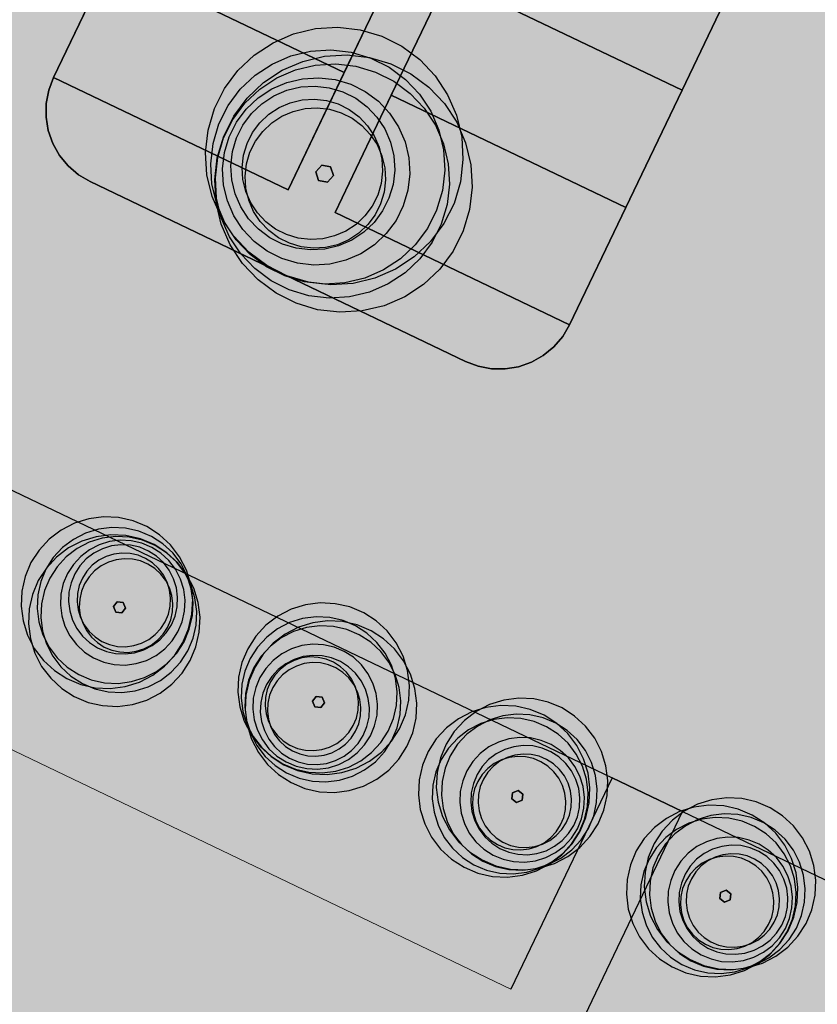
# Model space of a CAD drawing. Units: millimetres. Extents: x 1694674 to 1698329, y 4930842 to 4933174.
# Drawn here: x 1695924 to 1695939, y 4932124 to 4932143 of the extents above; entities that cross this region are included whole.
import ezdxf

# ---------------------------------------------------------------- set-up
doc = ezdxf.new("R2010")
doc.units = ezdxf.units.MM
doc.linetypes.add('CONTINUA', pattern=[0])
doc.layers.add('AMBITI retini', color=7, linetype='CONTINUA')
doc.layers.add('SISTEMAZIONI ESTERNE percorsi', color=1, linetype='CONTINUA', lineweight=15)
doc.layers.add('SISTEMAZIONI ESTERNE verde', color=3, linetype='CONTINUA', lineweight=15)

msp = doc.modelspace()

# ---------------------------------------------------------------- hatches: boundary and pattern name
at = {"layer": 'AMBITI retini', "linetype": 'CONTINUA', "lineweight": 15}
msp.add_hatch(color=254, dxfattribs=at).paths.add_polyline_path([(1695995.34, 4932237.809), (1695993.375, 4932239), (1695989.261, 4932241.592), (1695954.664, 4932257.579), (1695926.644, 4932270.527), (1695922.057, 4932272.669), (1695864.62, 4932152.789), (1695846.23, 4932160.693), (1695793.223, 4932050.058), (1695840.5, 4932029.5), (1695943.75, 4931984.5), (1695991.926, 4932084.024), (1695934.776, 4932111.406)])

# ---------------------------------------------------------------- linework, layer by layer
at = {"layer": 'SISTEMAZIONI ESTERNE percorsi', "linetype": 'CONTINUA', "lineweight": -3}
for p, q in [((1695924.207, 4932141.419), (1695946.967, 4932188.923)), ((1695951.401, 4932186.605), (1695928.716, 4932139.259)), ((1695929.618, 4932138.826), (1695952.302, 4932186.173)), ((1695956.812, 4932184.012), (1695934.127, 4932136.666)), ((1695924.207, 4932141.419), (1695924.115, 4932141.174)), ((1695924.115, 4932141.174), (1695924.207, 4932141.419)), ((1695928.716, 4932139.259), (1695924.207, 4932141.419)), ((1695924.115, 4932141.174), (1695924.067, 4932140.917)), ((1695924.067, 4932140.917), (1695924.115, 4932141.174)), ((1695924.067, 4932140.917), (1695924.064, 4932140.656)), ((1695924.064, 4932140.656), (1695924.067, 4932140.917)), ((1695924.064, 4932140.656), (1695924.107, 4932140.398)), ((1695924.107, 4932140.398), (1695924.064, 4932140.656)), ((1695924.107, 4932140.398), (1695924.194, 4932140.151)), ((1695924.194, 4932140.151), (1695924.107, 4932140.398)), ((1695924.194, 4932140.151), (1695924.322, 4932139.923)), ((1695924.322, 4932139.923), (1695924.194, 4932140.151)), ((1695924.322, 4932139.923), (1695924.488, 4932139.721)), ((1695924.488, 4932139.721), (1695924.322, 4932139.923)), ((1695924.488, 4932139.721), (1695924.687, 4932139.551)), ((1695924.687, 4932139.551), (1695924.488, 4932139.721)), ((1695924.687, 4932139.551), (1695924.912, 4932139.418)), ((1695924.912, 4932139.418), (1695924.687, 4932139.551)), ((1695924.912, 4932139.418), (1695932.126, 4932135.961)), ((1695932.126, 4932135.961), (1695924.912, 4932139.418)), ((1695934.127, 4932136.666), (1695929.618, 4932138.826)), ((1695933.994, 4932136.441), (1695934.127, 4932136.666)), ((1695934.127, 4932136.666), (1695933.994, 4932136.441)), ((1695933.824, 4932136.242), (1695933.994, 4932136.441)), ((1695933.994, 4932136.441), (1695933.824, 4932136.242)), ((1695933.622, 4932136.077), (1695933.824, 4932136.242)), ((1695933.824, 4932136.242), (1695933.622, 4932136.077)), ((1695933.394, 4932135.948), (1695933.622, 4932136.077)), ((1695933.622, 4932136.077), (1695933.394, 4932135.948)), ((1695932.126, 4932135.961), (1695932.371, 4932135.869)), ((1695932.371, 4932135.869), (1695932.126, 4932135.961)), ((1695932.371, 4932135.869), (1695932.628, 4932135.821)), ((1695932.628, 4932135.821), (1695932.371, 4932135.869)), ((1695932.889, 4932135.819), (1695933.147, 4932135.861)), ((1695933.147, 4932135.861), (1695932.889, 4932135.819)), ((1695933.147, 4932135.861), (1695933.394, 4932135.948)), ((1695933.394, 4932135.948), (1695933.147, 4932135.861)), ((1695932.628, 4932135.821), (1695932.889, 4932135.819)), ((1695932.889, 4932135.819), (1695932.628, 4932135.821)), ((1695920.966, 4932134.655), (1695934.945, 4932127.958)), ((1695934.945, 4932127.958), (1695933, 4932123.9)), ((1695934.945, 4932127.958), (1695936.298, 4932127.31)), ((1695936.298, 4932127.31), (1695934.945, 4932127.958)), ((1695934.353, 4932123.252), (1695936.298, 4932127.31)), ((1695936.298, 4932127.31), (1695946.218, 4932122.557))]:
    msp.add_line(p, q, dxfattribs=at)
at = {"layer": 'SISTEMAZIONI ESTERNE percorsi', "linetype": 'CONTINUA', "lineweight": 15}
for p, q in [((1695934.945, 4932127.958), (1695920.966, 4932134.655)), ((1695919.022, 4932130.597), (1695933, 4932123.9)), ((1695933, 4932123.9), (1695919.634, 4932130.304)), ((1695933, 4932123.9), (1695934.945, 4932127.958)), ((1695936.298, 4932127.31), (1695934.353, 4932123.252)), ((1695950.276, 4932120.612), (1695936.298, 4932127.31))]:
    msp.add_line(p, q, dxfattribs=at)
at = {"layer": 'SISTEMAZIONI ESTERNE percorsi', "linetype": 'CONTINUA', "lineweight": -3}
for points in [[(1695930.877, 4932143.768), (1695926.367, 4932145.928), (1695925.287, 4932143.674), (1695929.796, 4932141.513)], [(1695929.796, 4932141.513), (1695925.287, 4932143.674), (1695926.367, 4932145.928), (1695930.877, 4932143.768)], [(1695937.368, 4932143.43), (1695932.859, 4932145.59), (1695931.778, 4932143.336), (1695936.288, 4932141.175)], [(1695936.288, 4932141.175), (1695931.778, 4932143.336), (1695932.859, 4932145.59), (1695937.368, 4932143.43)], [(1695929.796, 4932141.513), (1695925.287, 4932143.674), (1695924.207, 4932141.419), (1695928.716, 4932139.259)], [(1695928.716, 4932139.259), (1695924.207, 4932141.419), (1695925.287, 4932143.674), (1695929.796, 4932141.513)], [(1695925.287, 4932143.674), (1695925.287, 4932143.674), (1695924.207, 4932141.419), (1695924.207, 4932141.419)], [(1695925.287, 4932143.674), (1695925.287, 4932143.674), (1695929.796, 4932141.513), (1695929.796, 4932141.513)], [(1695929.796, 4932141.513), (1695929.796, 4932141.513), (1695925.287, 4932143.674), (1695925.287, 4932143.674)], [(1695929.796, 4932141.513), (1695929.796, 4932141.513), (1695930.877, 4932143.768), (1695930.877, 4932143.768)], [(1695936.288, 4932141.175), (1695936.288, 4932141.175), (1695937.368, 4932143.43), (1695937.368, 4932143.43)], [(1695936.288, 4932141.175), (1695931.778, 4932143.336), (1695930.698, 4932141.081), (1695935.207, 4932138.921)], [(1695935.207, 4932138.921), (1695930.698, 4932141.081), (1695931.778, 4932143.336), (1695936.288, 4932141.175)], [(1695931.778, 4932143.336), (1695931.778, 4932143.336), (1695930.698, 4932141.081), (1695930.698, 4932141.081)], [(1695936.288, 4932141.175), (1695936.288, 4932141.175), (1695931.778, 4932143.336), (1695931.778, 4932143.336)], [(1695931.778, 4932143.336), (1695931.778, 4932143.336), (1695936.288, 4932141.175), (1695936.288, 4932141.175)], [(1695924.207, 4932141.419), (1695924.207, 4932141.419), (1695928.716, 4932139.259), (1695928.716, 4932139.259)], [(1695928.716, 4932139.259), (1695928.716, 4932139.259), (1695929.796, 4932141.513), (1695929.796, 4932141.513)], [(1695935.207, 4932138.921), (1695935.207, 4932138.921), (1695936.288, 4932141.175), (1695936.288, 4932141.175)], [(1695935.207, 4932138.921), (1695930.698, 4932141.081), (1695929.618, 4932138.826), (1695934.127, 4932136.666)], [(1695934.127, 4932136.666), (1695929.618, 4932138.826), (1695930.698, 4932141.081), (1695935.207, 4932138.921)], [(1695930.698, 4932141.081), (1695930.698, 4932141.081), (1695929.618, 4932138.826), (1695929.618, 4932138.826)], [(1695930.698, 4932141.081), (1695930.698, 4932141.081), (1695935.207, 4932138.921), (1695935.207, 4932138.921)], [(1695935.207, 4932138.921), (1695935.207, 4932138.921), (1695930.698, 4932141.081), (1695930.698, 4932141.081)], [(1695934.127, 4932136.666), (1695934.127, 4932136.666), (1695935.207, 4932138.921), (1695935.207, 4932138.921)], [(1695929.618, 4932138.826), (1695929.618, 4932138.826), (1695934.127, 4932136.666), (1695934.127, 4932136.666)]]:
    msp.add_lwpolyline(points, close=True, dxfattribs=at)
at = {"layer": 'SISTEMAZIONI ESTERNE verde', "linetype": 'CONTINUA', "lineweight": -3}
for points in [[(1695928.823, 4932142.259), (1695929.242, 4932142.359), (1695929.673, 4932142.385), (1695930.102, 4932142.336), (1695930.515, 4932142.212), (1695930.901, 4932142.019), (1695931.247, 4932141.762), (1695931.544, 4932141.449), (1695931.781, 4932141.089), (1695931.953, 4932140.693), (1695932.053, 4932140.273), (1695932.078, 4932139.842), (1695932.029, 4932139.414), (1695931.906, 4932139), (1695931.713, 4932138.615), (1695931.456, 4932138.268), (1695931.142, 4932137.972), (1695930.782, 4932137.734), (1695930.386, 4932137.563), (1695929.966, 4932137.463), (1695929.536, 4932137.437), (1695929.107, 4932137.487), (1695928.694, 4932137.61), (1695928.308, 4932137.803), (1695927.962, 4932138.06), (1695927.665, 4932138.373), (1695927.428, 4932138.734), (1695927.256, 4932139.129), (1695927.156, 4932139.549), (1695927.13, 4932139.98), (1695927.18, 4932140.408), (1695927.303, 4932140.822), (1695927.496, 4932141.208), (1695927.753, 4932141.554), (1695928.067, 4932141.85), (1695928.427, 4932142.088)], [(1695928.768, 4932141.834), (1695929.15, 4932141.925), (1695929.541, 4932141.948), (1695929.931, 4932141.903), (1695930.307, 4932141.791), (1695930.658, 4932141.615), (1695930.972, 4932141.382), (1695931.242, 4932141.097), (1695931.458, 4932140.769), (1695931.614, 4932140.409), (1695931.705, 4932140.028), (1695931.728, 4932139.636), (1695931.683, 4932139.247), (1695931.571, 4932138.871), (1695931.395, 4932138.52), (1695931.162, 4932138.205), (1695930.877, 4932137.936), (1695930.549, 4932137.72), (1695930.189, 4932137.564), (1695929.808, 4932137.473), (1695929.416, 4932137.45), (1695929.027, 4932137.495), (1695928.651, 4932137.607), (1695928.3, 4932137.782), (1695927.985, 4932138.016), (1695927.716, 4932138.301), (1695927.5, 4932138.628), (1695927.344, 4932138.988), (1695927.253, 4932139.37), (1695927.23, 4932139.761), (1695927.275, 4932140.151), (1695927.387, 4932140.527), (1695927.562, 4932140.878), (1695927.796, 4932141.192), (1695928.081, 4932141.462), (1695928.408, 4932141.678)], [(1695928.999, 4932141.729), (1695929.419, 4932141.829), (1695929.85, 4932141.855), (1695930.278, 4932141.805), (1695930.692, 4932141.682), (1695931.077, 4932141.489), (1695931.424, 4932141.232), (1695931.72, 4932140.919), (1695931.958, 4932140.558), (1695932.129, 4932140.163), (1695932.229, 4932139.743), (1695932.255, 4932139.312), (1695932.205, 4932138.884), (1695932.082, 4932138.47), (1695931.889, 4932138.084), (1695931.632, 4932137.738), (1695931.319, 4932137.441), (1695930.958, 4932137.204), (1695930.563, 4932137.033), (1695930.143, 4932136.932), (1695929.712, 4932136.907), (1695929.284, 4932136.956), (1695928.87, 4932137.08), (1695928.484, 4932137.273), (1695928.138, 4932137.53), (1695927.842, 4932137.843), (1695927.604, 4932138.203), (1695927.433, 4932138.599), (1695927.333, 4932139.019), (1695927.307, 4932139.45), (1695927.356, 4932139.878), (1695927.48, 4932140.292), (1695927.673, 4932140.677), (1695927.93, 4932141.024), (1695928.243, 4932141.32), (1695928.603, 4932141.558)], [(1695928.858, 4932141.565), (1695929.239, 4932141.656), (1695929.631, 4932141.68), (1695930.02, 4932141.635), (1695930.396, 4932141.523), (1695930.747, 4932141.347), (1695931.062, 4932141.113), (1695931.331, 4932140.828), (1695931.547, 4932140.501), (1695931.703, 4932140.141), (1695931.794, 4932139.76), (1695931.817, 4932139.368), (1695931.772, 4932138.979), (1695931.66, 4932138.603), (1695931.485, 4932138.252), (1695931.251, 4932137.937), (1695930.966, 4932137.667), (1695930.639, 4932137.452), (1695930.279, 4932137.296), (1695929.897, 4932137.205), (1695929.506, 4932137.181), (1695929.116, 4932137.226), (1695928.74, 4932137.338), (1695928.39, 4932137.514), (1695928.075, 4932137.748), (1695927.805, 4932138.033), (1695927.589, 4932138.36), (1695927.433, 4932138.72), (1695927.342, 4932139.101), (1695927.319, 4932139.493), (1695927.364, 4932139.883), (1695927.476, 4932140.258), (1695927.652, 4932140.609), (1695927.885, 4932140.924), (1695928.17, 4932141.194), (1695928.498, 4932141.41)], [(1695928.689, 4932141.323), (1695928.995, 4932141.395), (1695929.308, 4932141.414), (1695929.619, 4932141.378), (1695929.92, 4932141.288), (1695930.201, 4932141.148), (1695930.453, 4932140.961), (1695930.668, 4932140.733), (1695930.841, 4932140.471), (1695930.966, 4932140.183), (1695931.038, 4932139.878), (1695931.057, 4932139.565), (1695931.021, 4932139.253), (1695930.931, 4932138.952), (1695930.791, 4932138.672), (1695930.604, 4932138.42), (1695930.376, 4932138.204), (1695930.114, 4932138.031), (1695929.826, 4932137.907), (1695929.521, 4932137.834), (1695929.208, 4932137.815), (1695928.896, 4932137.851), (1695928.595, 4932137.941), (1695928.315, 4932138.081), (1695928.063, 4932138.268), (1695927.847, 4932138.496), (1695927.675, 4932138.758), (1695927.55, 4932139.046), (1695927.477, 4932139.351), (1695927.458, 4932139.665), (1695927.494, 4932139.976), (1695927.584, 4932140.277), (1695927.725, 4932140.558), (1695927.912, 4932140.809), (1695928.139, 4932141.025), (1695928.401, 4932141.198)], [(1695928.693, 4932141.175), (1695928.96, 4932141.238), (1695929.234, 4932141.255), (1695929.507, 4932141.223), (1695929.77, 4932141.145), (1695930.016, 4932141.022), (1695930.236, 4932140.858), (1695930.425, 4932140.659), (1695930.576, 4932140.43), (1695930.685, 4932140.178), (1695930.749, 4932139.911), (1695930.765, 4932139.637), (1695930.733, 4932139.364), (1695930.655, 4932139.101), (1695930.532, 4932138.855), (1695930.368, 4932138.635), (1695930.169, 4932138.446), (1695929.94, 4932138.295), (1695929.688, 4932138.186), (1695929.421, 4932138.122), (1695929.147, 4932138.106), (1695928.874, 4932138.138), (1695928.611, 4932138.216), (1695928.365, 4932138.339), (1695928.145, 4932138.502), (1695927.956, 4932138.702), (1695927.805, 4932138.931), (1695927.696, 4932139.183), (1695927.632, 4932139.45), (1695927.616, 4932139.724), (1695927.648, 4932139.997), (1695927.726, 4932140.26), (1695927.849, 4932140.505), (1695928.013, 4932140.726), (1695928.212, 4932140.915), (1695928.441, 4932141.066)], [(1695928.758, 4932140.935), (1695928.986, 4932140.99), (1695929.221, 4932141.004), (1695929.455, 4932140.977), (1695929.681, 4932140.91), (1695929.891, 4932140.804), (1695930.08, 4932140.664), (1695930.242, 4932140.493), (1695930.371, 4932140.297), (1695930.465, 4932140.081), (1695930.519, 4932139.852), (1695930.533, 4932139.617), (1695930.506, 4932139.383), (1695930.439, 4932139.158), (1695930.334, 4932138.947), (1695930.194, 4932138.758), (1695930.023, 4932138.596), (1695929.826, 4932138.467), (1695929.61, 4932138.373), (1695929.381, 4932138.319), (1695929.146, 4932138.305), (1695928.913, 4932138.332), (1695928.687, 4932138.399), (1695928.477, 4932138.504), (1695928.288, 4932138.645), (1695928.126, 4932138.816), (1695927.997, 4932139.012), (1695927.903, 4932139.228), (1695927.848, 4932139.457), (1695927.834, 4932139.692), (1695927.861, 4932139.925), (1695927.929, 4932140.151), (1695928.034, 4932140.361), (1695928.174, 4932140.55), (1695928.345, 4932140.712), (1695928.542, 4932140.842)], [(1695928.813, 4932140.768), (1695929.042, 4932140.823), (1695929.277, 4932140.837), (1695929.511, 4932140.81), (1695929.736, 4932140.743), (1695929.947, 4932140.637), (1695930.136, 4932140.497), (1695930.297, 4932140.326), (1695930.427, 4932140.13), (1695930.52, 4932139.914), (1695930.575, 4932139.685), (1695930.589, 4932139.45), (1695930.562, 4932139.216), (1695930.495, 4932138.991), (1695930.389, 4932138.78), (1695930.249, 4932138.591), (1695930.078, 4932138.43), (1695929.882, 4932138.3), (1695929.666, 4932138.206), (1695929.437, 4932138.152), (1695929.202, 4932138.138), (1695928.968, 4932138.165), (1695928.743, 4932138.232), (1695928.532, 4932138.337), (1695928.343, 4932138.478), (1695928.182, 4932138.649), (1695928.052, 4932138.845), (1695927.959, 4932139.061), (1695927.904, 4932139.29), (1695927.89, 4932139.525), (1695927.917, 4932139.759), (1695927.984, 4932139.984), (1695928.09, 4932140.195), (1695928.23, 4932140.383), (1695928.401, 4932140.545), (1695928.597, 4932140.675)], [(1695929.364, 4932139.736), (1695929.249, 4932139.606), (1695929.303, 4932139.442), (1695929.473, 4932139.407), (1695929.588, 4932139.536), (1695929.533, 4932139.701)], [(1695929.533, 4932139.701), (1695929.588, 4932139.536), (1695929.473, 4932139.407), (1695929.303, 4932139.442), (1695929.249, 4932139.606), (1695929.364, 4932139.736)], [(1695929.364, 4932139.736), (1695929.364, 4932139.736), (1695929.249, 4932139.606), (1695929.249, 4932139.606)], [(1695929.533, 4932139.701), (1695929.533, 4932139.701), (1695929.364, 4932139.736), (1695929.364, 4932139.736)], [(1695929.588, 4932139.536), (1695929.588, 4932139.536), (1695929.533, 4932139.701), (1695929.533, 4932139.701)], [(1695929.249, 4932139.606), (1695929.249, 4932139.606), (1695929.303, 4932139.442), (1695929.303, 4932139.442)], [(1695929.303, 4932139.442), (1695929.303, 4932139.442), (1695929.473, 4932139.407), (1695929.473, 4932139.407)], [(1695929.473, 4932139.407), (1695929.473, 4932139.407), (1695929.588, 4932139.536), (1695929.588, 4932139.536)], [(1695924.61, 4932132.854), (1695924.354, 4932132.722), (1695924.125, 4932132.548), (1695923.93, 4932132.337), (1695923.774, 4932132.095), (1695923.663, 4932131.83), (1695923.599, 4932131.549), (1695923.585, 4932131.262), (1695923.622, 4932130.977), (1695923.707, 4932130.702), (1695923.838, 4932130.446), (1695924.013, 4932130.217), (1695924.224, 4932130.022), (1695924.466, 4932129.866), (1695924.731, 4932129.755), (1695925.011, 4932129.692), (1695925.299, 4932129.678), (1695925.584, 4932129.714), (1695925.859, 4932129.799), (1695926.114, 4932129.931), (1695926.343, 4932130.105), (1695926.539, 4932130.316), (1695926.694, 4932130.558), (1695926.805, 4932130.823), (1695926.869, 4932131.104), (1695926.883, 4932131.391), (1695926.847, 4932131.676), (1695926.761, 4932131.951), (1695926.63, 4932132.207), (1695926.456, 4932132.436), (1695926.245, 4932132.631), (1695926.003, 4932132.787), (1695925.737, 4932132.898), (1695925.457, 4932132.961), (1695925.17, 4932132.975), (1695924.884, 4932132.939)], [(1695924.751, 4932132.509), (1695924.495, 4932132.377), (1695924.266, 4932132.203), (1695924.071, 4932131.992), (1695923.915, 4932131.75), (1695923.804, 4932131.485), (1695923.74, 4932131.205), (1695923.726, 4932130.917), (1695923.763, 4932130.632), (1695923.848, 4932130.357), (1695923.979, 4932130.102), (1695924.153, 4932129.873), (1695924.365, 4932129.677), (1695924.607, 4932129.522), (1695924.872, 4932129.41), (1695925.152, 4932129.347), (1695925.44, 4932129.333), (1695925.725, 4932129.369), (1695926, 4932129.454), (1695926.255, 4932129.586), (1695926.484, 4932129.76), (1695926.68, 4932129.971), (1695926.835, 4932130.213), (1695926.946, 4932130.478), (1695927.01, 4932130.759), (1695927.024, 4932131.046), (1695926.988, 4932131.331), (1695926.902, 4932131.606), (1695926.771, 4932131.862), (1695926.597, 4932132.091), (1695926.386, 4932132.286), (1695926.144, 4932132.442), (1695925.878, 4932132.553), (1695925.598, 4932132.617), (1695925.311, 4932132.63), (1695925.025, 4932132.594)], [(1695924.822, 4932132.662), (1695924.59, 4932132.542), (1695924.381, 4932132.384), (1695924.204, 4932132.192), (1695924.062, 4932131.972), (1695923.961, 4932131.731), (1695923.904, 4932131.476), (1695923.891, 4932131.215), (1695923.924, 4932130.956), (1695924.001, 4932130.706), (1695924.121, 4932130.474), (1695924.279, 4932130.265), (1695924.471, 4932130.088), (1695924.691, 4932129.946), (1695924.932, 4932129.845), (1695925.187, 4932129.787), (1695925.448, 4932129.775), (1695925.708, 4932129.808), (1695925.957, 4932129.885), (1695926.19, 4932130.005), (1695926.398, 4932130.163), (1695926.576, 4932130.355), (1695926.717, 4932130.575), (1695926.818, 4932130.816), (1695926.876, 4932131.071), (1695926.889, 4932131.332), (1695926.856, 4932131.592), (1695926.778, 4932131.841), (1695926.659, 4932132.074), (1695926.5, 4932132.282), (1695926.308, 4932132.46), (1695926.088, 4932132.601), (1695925.847, 4932132.702), (1695925.592, 4932132.76), (1695925.331, 4932132.773), (1695925.072, 4932132.74)], [(1695924.893, 4932132.488), (1695924.661, 4932132.368), (1695924.453, 4932132.21), (1695924.275, 4932132.018), (1695924.134, 4932131.798), (1695924.033, 4932131.557), (1695923.975, 4932131.302), (1695923.962, 4932131.041), (1695923.995, 4932130.781), (1695924.073, 4932130.532), (1695924.192, 4932130.299), (1695924.351, 4932130.091), (1695924.543, 4932129.913), (1695924.762, 4932129.772), (1695925.004, 4932129.671), (1695925.259, 4932129.613), (1695925.52, 4932129.6), (1695925.779, 4932129.633), (1695926.029, 4932129.711), (1695926.261, 4932129.83), (1695926.469, 4932129.989), (1695926.647, 4932130.181), (1695926.788, 4932130.4), (1695926.89, 4932130.642), (1695926.947, 4932130.897), (1695926.96, 4932131.158), (1695926.927, 4932131.417), (1695926.85, 4932131.667), (1695926.73, 4932131.899), (1695926.572, 4932132.108), (1695926.38, 4932132.285), (1695926.16, 4932132.427), (1695925.919, 4932132.528), (1695925.664, 4932132.585), (1695925.403, 4932132.598), (1695925.143, 4932132.565)], [(1695925.084, 4932132.438), (1695924.898, 4932132.342), (1695924.732, 4932132.216), (1695924.59, 4932132.062), (1695924.476, 4932131.886), (1695924.395, 4932131.693), (1695924.349, 4932131.489), (1695924.339, 4932131.28), (1695924.365, 4932131.073), (1695924.427, 4932130.873), (1695924.523, 4932130.687), (1695924.65, 4932130.52), (1695924.803, 4932130.378), (1695924.979, 4932130.265), (1695925.172, 4932130.184), (1695925.376, 4932130.138), (1695925.585, 4932130.128), (1695925.793, 4932130.154), (1695925.992, 4932130.216), (1695926.178, 4932130.312), (1695926.345, 4932130.439), (1695926.487, 4932130.592), (1695926.6, 4932130.768), (1695926.681, 4932130.961), (1695926.727, 4932131.165), (1695926.737, 4932131.374), (1695926.711, 4932131.581), (1695926.649, 4932131.781), (1695926.553, 4932131.967), (1695926.427, 4932132.134), (1695926.273, 4932132.276), (1695926.097, 4932132.389), (1695925.904, 4932132.47), (1695925.7, 4932132.516), (1695925.491, 4932132.526), (1695925.284, 4932132.5)], [(1695925.146, 4932132.362), (1695924.984, 4932132.278), (1695924.838, 4932132.167), (1695924.714, 4932132.033), (1695924.615, 4932131.879), (1695924.544, 4932131.71), (1695924.503, 4932131.531), (1695924.494, 4932131.349), (1695924.518, 4932131.167), (1695924.572, 4932130.992), (1695924.656, 4932130.83), (1695924.766, 4932130.684), (1695924.901, 4932130.56), (1695925.055, 4932130.46), (1695925.223, 4932130.39), (1695925.402, 4932130.349), (1695925.585, 4932130.34), (1695925.766, 4932130.363), (1695925.941, 4932130.418), (1695926.104, 4932130.501), (1695926.249, 4932130.612), (1695926.374, 4932130.747), (1695926.473, 4932130.901), (1695926.544, 4932131.069), (1695926.584, 4932131.248), (1695926.593, 4932131.431), (1695926.57, 4932131.612), (1695926.516, 4932131.787), (1695926.432, 4932131.95), (1695926.321, 4932132.095), (1695926.187, 4932132.22), (1695926.033, 4932132.319), (1695925.864, 4932132.39), (1695925.685, 4932132.43), (1695925.503, 4932132.439), (1695925.321, 4932132.416)], [(1695925.218, 4932132.212), (1695925.078, 4932132.14), (1695924.953, 4932132.046), (1695924.847, 4932131.93), (1695924.762, 4932131.798), (1695924.701, 4932131.654), (1695924.667, 4932131.501), (1695924.659, 4932131.344), (1695924.679, 4932131.188), (1695924.725, 4932131.039), (1695924.797, 4932130.899), (1695924.892, 4932130.774), (1695925.007, 4932130.668), (1695925.139, 4932130.583), (1695925.284, 4932130.522), (1695925.437, 4932130.487), (1695925.593, 4932130.48), (1695925.749, 4932130.5), (1695925.899, 4932130.546), (1695926.038, 4932130.618), (1695926.163, 4932130.713), (1695926.27, 4932130.828), (1695926.355, 4932130.96), (1695926.415, 4932131.105), (1695926.45, 4932131.258), (1695926.458, 4932131.414), (1695926.438, 4932131.57), (1695926.391, 4932131.72), (1695926.32, 4932131.859), (1695926.225, 4932131.984), (1695926.109, 4932132.091), (1695925.978, 4932132.176), (1695925.833, 4932132.236), (1695925.68, 4932132.271), (1695925.523, 4932132.279), (1695925.368, 4932132.259)], [(1695925.262, 4932132.104), (1695925.123, 4932132.032), (1695924.998, 4932131.937), (1695924.891, 4932131.822), (1695924.806, 4932131.69), (1695924.746, 4932131.545), (1695924.711, 4932131.392), (1695924.703, 4932131.236), (1695924.723, 4932131.08), (1695924.77, 4932130.93), (1695924.841, 4932130.791), (1695924.936, 4932130.666), (1695925.052, 4932130.559), (1695925.183, 4932130.474), (1695925.328, 4932130.414), (1695925.481, 4932130.379), (1695925.638, 4932130.371), (1695925.793, 4932130.391), (1695925.943, 4932130.438), (1695926.083, 4932130.509), (1695926.208, 4932130.604), (1695926.314, 4932130.72), (1695926.399, 4932130.851), (1695926.46, 4932130.996), (1695926.494, 4932131.149), (1695926.502, 4932131.306), (1695926.482, 4932131.461), (1695926.436, 4932131.611), (1695926.364, 4932131.751), (1695926.269, 4932131.876), (1695926.154, 4932131.982), (1695926.022, 4932132.067), (1695925.877, 4932132.128), (1695925.724, 4932132.162), (1695925.568, 4932132.17), (1695925.412, 4932132.15)], [(1695925.432, 4932131.342), (1695925.361, 4932131.251), (1695925.405, 4932131.144), (1695925.519, 4932131.129), (1695925.59, 4932131.22), (1695925.547, 4932131.327)], [(1695925.361, 4932131.251), (1695925.432, 4932131.342), (1695925.547, 4932131.327), (1695925.59, 4932131.22), (1695925.519, 4932131.129), (1695925.405, 4932131.144)], [(1695925.361, 4932131.251), (1695925.432, 4932131.342), (1695925.432, 4932131.342), (1695925.361, 4932131.251)], [(1695925.432, 4932131.342), (1695925.547, 4932131.327), (1695925.547, 4932131.327), (1695925.432, 4932131.342)], [(1695925.547, 4932131.327), (1695925.59, 4932131.22), (1695925.59, 4932131.22), (1695925.547, 4932131.327)], [(1695930.025, 4932128.145), (1695930.28, 4932128.277), (1695930.509, 4932128.451), (1695930.705, 4932128.662), (1695930.86, 4932128.904), (1695930.972, 4932129.169), (1695931.035, 4932129.45), (1695931.049, 4932129.737), (1695931.013, 4932130.022), (1695930.927, 4932130.297), (1695930.796, 4932130.553), (1695930.622, 4932130.782), (1695930.411, 4932130.977), (1695930.169, 4932131.132), (1695929.904, 4932131.244), (1695929.623, 4932131.307), (1695929.336, 4932131.321), (1695929.05, 4932131.285), (1695928.776, 4932131.2), (1695928.52, 4932131.068), (1695928.291, 4932130.894), (1695928.096, 4932130.683), (1695927.94, 4932130.441), (1695927.829, 4932130.176), (1695927.765, 4932129.895), (1695927.751, 4932129.608), (1695927.788, 4932129.323), (1695927.873, 4932129.048), (1695928.005, 4932128.792), (1695928.179, 4932128.563), (1695928.39, 4932128.368), (1695928.632, 4932128.212), (1695928.897, 4932128.101), (1695929.177, 4932128.038), (1695929.465, 4932128.024), (1695929.75, 4932128.06)], [(1695925.405, 4932131.144), (1695925.361, 4932131.251), (1695925.361, 4932131.251), (1695925.405, 4932131.144)], [(1695925.519, 4932131.129), (1695925.405, 4932131.144), (1695925.405, 4932131.144), (1695925.519, 4932131.129)], [(1695925.59, 4932131.22), (1695925.519, 4932131.129), (1695925.519, 4932131.129), (1695925.59, 4932131.22)], [(1695929.882, 4932128.166), (1695930.114, 4932128.286), (1695930.322, 4932128.444), (1695930.5, 4932128.636), (1695930.641, 4932128.856), (1695930.743, 4932129.097), (1695930.8, 4932129.352), (1695930.813, 4932129.613), (1695930.78, 4932129.873), (1695930.703, 4932130.123), (1695930.583, 4932130.355), (1695930.425, 4932130.563), (1695930.233, 4932130.741), (1695930.013, 4932130.882), (1695929.772, 4932130.983), (1695929.517, 4932131.041), (1695929.256, 4932131.054), (1695928.996, 4932131.021), (1695928.746, 4932130.943), (1695928.514, 4932130.824), (1695928.306, 4932130.665), (1695928.128, 4932130.473), (1695927.987, 4932130.254), (1695927.886, 4932130.012), (1695927.828, 4932129.757), (1695927.815, 4932129.496), (1695927.848, 4932129.237), (1695927.926, 4932128.987), (1695928.045, 4932128.755), (1695928.204, 4932128.547), (1695928.396, 4932128.369), (1695928.615, 4932128.228), (1695928.857, 4932128.126), (1695929.112, 4932128.069), (1695929.373, 4932128.056), (1695929.632, 4932128.089)], [(1695930.166, 4932127.8), (1695930.421, 4932127.932), (1695930.65, 4932128.106), (1695930.846, 4932128.317), (1695931.001, 4932128.559), (1695931.112, 4932128.824), (1695931.176, 4932129.105), (1695931.19, 4932129.392), (1695931.154, 4932129.677), (1695931.068, 4932129.952), (1695930.937, 4932130.208), (1695930.763, 4932130.437), (1695930.552, 4932130.632), (1695930.31, 4932130.788), (1695930.045, 4932130.899), (1695929.764, 4932130.962), (1695929.477, 4932130.976), (1695929.191, 4932130.94), (1695928.917, 4932130.855), (1695928.661, 4932130.723), (1695928.432, 4932130.549), (1695928.237, 4932130.338), (1695928.081, 4932130.096), (1695927.97, 4932129.831), (1695927.906, 4932129.55), (1695927.892, 4932129.263), (1695927.929, 4932128.978), (1695928.014, 4932128.703), (1695928.146, 4932128.447), (1695928.32, 4932128.218), (1695928.531, 4932128.023), (1695928.773, 4932127.868), (1695929.038, 4932127.756), (1695929.318, 4932127.693), (1695929.606, 4932127.679), (1695929.891, 4932127.715)], [(1695929.953, 4932127.992), (1695930.186, 4932128.112), (1695930.394, 4932128.27), (1695930.571, 4932128.462), (1695930.713, 4932128.682), (1695930.814, 4932128.923), (1695930.872, 4932129.178), (1695930.884, 4932129.439), (1695930.851, 4932129.698), (1695930.774, 4932129.948), (1695930.654, 4932130.181), (1695930.496, 4932130.389), (1695930.304, 4932130.566), (1695930.084, 4932130.708), (1695929.843, 4932130.809), (1695929.588, 4932130.867), (1695929.327, 4932130.879), (1695929.068, 4932130.846), (1695928.818, 4932130.769), (1695928.585, 4932130.649), (1695928.377, 4932130.491), (1695928.2, 4932130.299), (1695928.058, 4932130.079), (1695927.957, 4932129.838), (1695927.899, 4932129.583), (1695927.887, 4932129.322), (1695927.92, 4932129.062), (1695927.997, 4932128.813), (1695928.117, 4932128.58), (1695928.275, 4932128.372), (1695928.467, 4932128.195), (1695928.687, 4932128.053), (1695928.928, 4932127.952), (1695929.183, 4932127.894), (1695929.444, 4932127.882), (1695929.703, 4932127.914)], [(1695929.691, 4932128.216), (1695929.877, 4932128.312), (1695930.044, 4932128.439), (1695930.186, 4932128.592), (1695930.299, 4932128.768), (1695930.38, 4932128.961), (1695930.426, 4932129.165), (1695930.436, 4932129.374), (1695930.41, 4932129.581), (1695930.348, 4932129.781), (1695930.252, 4932129.967), (1695930.126, 4932130.134), (1695929.972, 4932130.276), (1695929.796, 4932130.389), (1695929.603, 4932130.47), (1695929.399, 4932130.516), (1695929.19, 4932130.526), (1695928.983, 4932130.5), (1695928.783, 4932130.438), (1695928.597, 4932130.342), (1695928.43, 4932130.215), (1695928.288, 4932130.062), (1695928.175, 4932129.886), (1695928.094, 4932129.693), (1695928.048, 4932129.489), (1695928.038, 4932129.28), (1695928.064, 4932129.073), (1695928.126, 4932128.873), (1695928.222, 4932128.687), (1695928.349, 4932128.52), (1695928.502, 4932128.378), (1695928.678, 4932128.265), (1695928.871, 4932128.184), (1695929.075, 4932128.138), (1695929.284, 4932128.128), (1695929.491, 4932128.154)], [(1695929.629, 4932128.293), (1695929.792, 4932128.376), (1695929.937, 4932128.487), (1695930.062, 4932128.621), (1695930.161, 4932128.775), (1695930.232, 4932128.944), (1695930.272, 4932129.123), (1695930.281, 4932129.305), (1695930.258, 4932129.487), (1695930.204, 4932129.662), (1695930.12, 4932129.825), (1695930.009, 4932129.97), (1695929.875, 4932130.095), (1695929.721, 4932130.194), (1695929.552, 4932130.264), (1695929.373, 4932130.305), (1695929.191, 4932130.314), (1695929.009, 4932130.291), (1695928.834, 4932130.236), (1695928.672, 4932130.153), (1695928.526, 4932130.042), (1695928.402, 4932129.907), (1695928.302, 4932129.754), (1695928.232, 4932129.585), (1695928.191, 4932129.406), (1695928.182, 4932129.223), (1695928.205, 4932129.042), (1695928.26, 4932128.867), (1695928.343, 4932128.704), (1695928.454, 4932128.559), (1695928.589, 4932128.434), (1695928.742, 4932128.335), (1695928.911, 4932128.265), (1695929.09, 4932128.224), (1695929.273, 4932128.215), (1695929.454, 4932128.238)], [(1695929.513, 4932128.55), (1695929.653, 4932128.622), (1695929.778, 4932128.717), (1695929.884, 4932128.832), (1695929.969, 4932128.964), (1695930.03, 4932129.109), (1695930.064, 4932129.262), (1695930.072, 4932129.419), (1695930.052, 4932129.574), (1695930.006, 4932129.724), (1695929.934, 4932129.863), (1695929.839, 4932129.988), (1695929.724, 4932130.095), (1695929.592, 4932130.18), (1695929.447, 4932130.24), (1695929.294, 4932130.275), (1695929.137, 4932130.283), (1695928.982, 4932130.263), (1695928.832, 4932130.216), (1695928.692, 4932130.145), (1695928.568, 4932130.05), (1695928.461, 4932129.935), (1695928.376, 4932129.803), (1695928.315, 4932129.658), (1695928.281, 4932129.505), (1695928.273, 4932129.348), (1695928.293, 4932129.193), (1695928.339, 4932129.043), (1695928.411, 4932128.903), (1695928.506, 4932128.778), (1695928.621, 4932128.672), (1695928.753, 4932128.587), (1695928.898, 4932128.526), (1695929.051, 4932128.492), (1695929.208, 4932128.484), (1695929.363, 4932128.504)], [(1695929.558, 4932128.442), (1695929.697, 4932128.514), (1695929.822, 4932128.609), (1695929.928, 4932128.724), (1695930.013, 4932128.856), (1695930.074, 4932129), (1695930.109, 4932129.153), (1695930.116, 4932129.31), (1695930.096, 4932129.466), (1695930.05, 4932129.615), (1695929.978, 4932129.755), (1695929.883, 4932129.88), (1695929.768, 4932129.986), (1695929.636, 4932130.071), (1695929.491, 4932130.132), (1695929.338, 4932130.167), (1695929.182, 4932130.174), (1695929.026, 4932130.154), (1695928.876, 4932130.108), (1695928.737, 4932130.036), (1695928.612, 4932129.941), (1695928.505, 4932129.826), (1695928.421, 4932129.694), (1695928.36, 4932129.549), (1695928.325, 4932129.396), (1695928.318, 4932129.24), (1695928.337, 4932129.084), (1695928.384, 4932128.934), (1695928.456, 4932128.795), (1695928.551, 4932128.67), (1695928.666, 4932128.563), (1695928.798, 4932128.478), (1695928.942, 4932128.418), (1695929.095, 4932128.383), (1695929.252, 4932128.376), (1695929.408, 4932128.395)], [(1695929.343, 4932129.312), (1695929.414, 4932129.403), (1695929.37, 4932129.51), (1695929.256, 4932129.526), (1695929.185, 4932129.434), (1695929.229, 4932129.327)], [(1695929.414, 4932129.403), (1695929.343, 4932129.312), (1695929.229, 4932129.327), (1695929.185, 4932129.434), (1695929.256, 4932129.526), (1695929.37, 4932129.51)], [(1695929.185, 4932129.434), (1695929.256, 4932129.526), (1695929.256, 4932129.526), (1695929.185, 4932129.434)], [(1695929.229, 4932129.327), (1695929.185, 4932129.434), (1695929.185, 4932129.434), (1695929.229, 4932129.327)], [(1695929.256, 4932129.526), (1695929.37, 4932129.51), (1695929.37, 4932129.51), (1695929.256, 4932129.526)], [(1695929.37, 4932129.51), (1695929.414, 4932129.403), (1695929.414, 4932129.403), (1695929.37, 4932129.51)], [(1695934.741, 4932128.466), (1695934.61, 4932128.722), (1695934.436, 4932128.951), (1695934.224, 4932129.146), (1695933.983, 4932129.302), (1695933.717, 4932129.413), (1695933.437, 4932129.477), (1695933.15, 4932129.49), (1695932.864, 4932129.454), (1695932.59, 4932129.369), (1695932.334, 4932129.237), (1695932.105, 4932129.063), (1695931.91, 4932128.852), (1695931.754, 4932128.61), (1695931.643, 4932128.345), (1695931.579, 4932128.065), (1695931.565, 4932127.777), (1695931.601, 4932127.492), (1695931.687, 4932127.217), (1695931.818, 4932126.962), (1695931.992, 4932126.733), (1695932.203, 4932126.537), (1695932.445, 4932126.382), (1695932.711, 4932126.27), (1695932.991, 4932126.207), (1695933.278, 4932126.193), (1695933.564, 4932126.229), (1695933.838, 4932126.314), (1695934.094, 4932126.446), (1695934.323, 4932126.62), (1695934.518, 4932126.831), (1695934.674, 4932127.073), (1695934.785, 4932127.338), (1695934.849, 4932127.619), (1695934.863, 4932127.906), (1695934.826, 4932128.191)], [(1695929.343, 4932129.312), (1695929.229, 4932129.327), (1695929.229, 4932129.327), (1695929.343, 4932129.312)], [(1695929.414, 4932129.403), (1695929.343, 4932129.312), (1695929.343, 4932129.312), (1695929.414, 4932129.403)], [(1695934.396, 4932128.325), (1695934.265, 4932128.581), (1695934.091, 4932128.81), (1695933.88, 4932129.005), (1695933.638, 4932129.161), (1695933.372, 4932129.272), (1695933.092, 4932129.336), (1695932.805, 4932129.349), (1695932.519, 4932129.313), (1695932.245, 4932129.228), (1695931.989, 4932129.096), (1695931.76, 4932128.922), (1695931.565, 4932128.711), (1695931.409, 4932128.469), (1695931.298, 4932128.204), (1695931.234, 4932127.924), (1695931.22, 4932127.636), (1695931.257, 4932127.351), (1695931.342, 4932127.076), (1695931.473, 4932126.821), (1695931.647, 4932126.592), (1695931.859, 4932126.396), (1695932.101, 4932126.241), (1695932.366, 4932126.129), (1695932.646, 4932126.066), (1695932.934, 4932126.052), (1695933.219, 4932126.088), (1695933.494, 4932126.173), (1695933.749, 4932126.305), (1695933.978, 4932126.479), (1695934.174, 4932126.69), (1695934.329, 4932126.932), (1695934.44, 4932127.197), (1695934.504, 4932127.478), (1695934.518, 4932127.765), (1695934.482, 4932128.05)], [(1695934.375, 4932128.182), (1695934.255, 4932128.415), (1695934.097, 4932128.623), (1695933.905, 4932128.801), (1695933.685, 4932128.942), (1695933.444, 4932129.043), (1695933.189, 4932129.101), (1695932.928, 4932129.114), (1695932.669, 4932129.081), (1695932.419, 4932129.003), (1695932.186, 4932128.884), (1695931.978, 4932128.725), (1695931.801, 4932128.533), (1695931.659, 4932128.313), (1695931.558, 4932128.072), (1695931.5, 4932127.817), (1695931.488, 4932127.556), (1695931.521, 4932127.297), (1695931.598, 4932127.047), (1695931.718, 4932126.815), (1695931.876, 4932126.606), (1695932.068, 4932126.429), (1695932.288, 4932126.287), (1695932.529, 4932126.186), (1695932.784, 4932126.128), (1695933.045, 4932126.116), (1695933.305, 4932126.149), (1695933.554, 4932126.226), (1695933.787, 4932126.346), (1695933.995, 4932126.504), (1695934.172, 4932126.696), (1695934.314, 4932126.916), (1695934.415, 4932127.157), (1695934.473, 4932127.412), (1695934.485, 4932127.673), (1695934.453, 4932127.933)], [(1695934.55, 4932128.254), (1695934.43, 4932128.486), (1695934.272, 4932128.694), (1695934.08, 4932128.872), (1695933.86, 4932129.013), (1695933.619, 4932129.115), (1695933.364, 4932129.172), (1695933.103, 4932129.185), (1695932.843, 4932129.152), (1695932.593, 4932129.075), (1695932.361, 4932128.955), (1695932.153, 4932128.797), (1695931.975, 4932128.605), (1695931.834, 4932128.385), (1695931.733, 4932128.144), (1695931.675, 4932127.889), (1695931.662, 4932127.628), (1695931.695, 4932127.368), (1695931.773, 4932127.118), (1695931.892, 4932126.886), (1695932.051, 4932126.678), (1695932.243, 4932126.5), (1695932.462, 4932126.359), (1695932.704, 4932126.258), (1695932.959, 4932126.2), (1695933.22, 4932126.187), (1695933.479, 4932126.22), (1695933.729, 4932126.298), (1695933.961, 4932126.417), (1695934.169, 4932126.576), (1695934.347, 4932126.767), (1695934.488, 4932126.987), (1695934.59, 4932127.228), (1695934.647, 4932127.483), (1695934.66, 4932127.745), (1695934.627, 4932128.004)], [(1695934.325, 4932127.992), (1695934.23, 4932128.178), (1695934.103, 4932128.344), (1695933.949, 4932128.486), (1695933.774, 4932128.6), (1695933.581, 4932128.68), (1695933.377, 4932128.727), (1695933.168, 4932128.737), (1695932.96, 4932128.71), (1695932.76, 4932128.648), (1695932.574, 4932128.553), (1695932.408, 4932128.426), (1695932.266, 4932128.273), (1695932.153, 4932128.097), (1695932.072, 4932127.904), (1695932.026, 4932127.7), (1695932.015, 4932127.491), (1695932.042, 4932127.283), (1695932.104, 4932127.084), (1695932.2, 4932126.898), (1695932.326, 4932126.731), (1695932.48, 4932126.589), (1695932.656, 4932126.476), (1695932.848, 4932126.395), (1695933.052, 4932126.349), (1695933.261, 4932126.339), (1695933.469, 4932126.365), (1695933.669, 4932126.427), (1695933.855, 4932126.523), (1695934.021, 4932126.649), (1695934.163, 4932126.803), (1695934.276, 4932126.979), (1695934.357, 4932127.172), (1695934.404, 4932127.376), (1695934.414, 4932127.585), (1695934.387, 4932127.792)], [(1695934.249, 4932127.93), (1695934.165, 4932128.092), (1695934.054, 4932128.238), (1695933.92, 4932128.362), (1695933.766, 4932128.461), (1695933.597, 4932128.532), (1695933.419, 4932128.573), (1695933.236, 4932128.581), (1695933.054, 4932128.558), (1695932.88, 4932128.504), (1695932.717, 4932128.42), (1695932.571, 4932128.31), (1695932.447, 4932128.175), (1695932.348, 4932128.021), (1695932.277, 4932127.853), (1695932.237, 4932127.674), (1695932.228, 4932127.491), (1695932.251, 4932127.31), (1695932.305, 4932127.135), (1695932.389, 4932126.972), (1695932.5, 4932126.826), (1695932.634, 4932126.702), (1695932.788, 4932126.603), (1695932.957, 4932126.532), (1695933.135, 4932126.492), (1695933.318, 4932126.483), (1695933.5, 4932126.506), (1695933.674, 4932126.56), (1695933.837, 4932126.644), (1695933.983, 4932126.755), (1695934.107, 4932126.889), (1695934.206, 4932127.043), (1695934.277, 4932127.212), (1695934.317, 4932127.39), (1695934.326, 4932127.573), (1695934.303, 4932127.755)], [(1695933.991, 4932127.814), (1695933.919, 4932127.953), (1695933.824, 4932128.078), (1695933.709, 4932128.185), (1695933.577, 4932128.27), (1695933.433, 4932128.33), (1695933.28, 4932128.365), (1695933.123, 4932128.372), (1695932.967, 4932128.353), (1695932.818, 4932128.306), (1695932.678, 4932128.234), (1695932.553, 4932128.139), (1695932.447, 4932128.024), (1695932.362, 4932127.892), (1695932.301, 4932127.748), (1695932.266, 4932127.595), (1695932.259, 4932127.438), (1695932.279, 4932127.282), (1695932.325, 4932127.133), (1695932.397, 4932126.993), (1695932.492, 4932126.868), (1695932.607, 4932126.762), (1695932.739, 4932126.677), (1695932.884, 4932126.616), (1695933.037, 4932126.581), (1695933.193, 4932126.574), (1695933.349, 4932126.594), (1695933.499, 4932126.64), (1695933.638, 4932126.712), (1695933.763, 4932126.807), (1695933.87, 4932126.922), (1695933.954, 4932127.054), (1695934.015, 4932127.199), (1695934.05, 4932127.352), (1695934.057, 4932127.508), (1695934.038, 4932127.664)], [(1695934.1, 4932127.858), (1695934.028, 4932127.998), (1695933.933, 4932128.122), (1695933.818, 4932128.229), (1695933.686, 4932128.314), (1695933.541, 4932128.375), (1695933.388, 4932128.409), (1695933.232, 4932128.417), (1695933.076, 4932128.397), (1695932.926, 4932128.351), (1695932.787, 4932128.279), (1695932.662, 4932128.184), (1695932.555, 4932128.069), (1695932.47, 4932127.937), (1695932.41, 4932127.792), (1695932.375, 4932127.639), (1695932.367, 4932127.482), (1695932.387, 4932127.327), (1695932.434, 4932127.177), (1695932.505, 4932127.037), (1695932.6, 4932126.913), (1695932.715, 4932126.806), (1695932.847, 4932126.721), (1695932.992, 4932126.66), (1695933.145, 4932126.626), (1695933.302, 4932126.618), (1695933.457, 4932126.638), (1695933.607, 4932126.684), (1695933.747, 4932126.756), (1695933.872, 4932126.851), (1695933.978, 4932126.966), (1695934.063, 4932127.098), (1695934.124, 4932127.243), (1695934.158, 4932127.396), (1695934.166, 4932127.553), (1695934.146, 4932127.708)], [(1695933.23, 4932127.644), (1695933.138, 4932127.714), (1695933.032, 4932127.671), (1695933.016, 4932127.556), (1695933.107, 4932127.486), (1695933.214, 4932127.529)], [(1695933.138, 4932127.714), (1695933.23, 4932127.644), (1695933.214, 4932127.529), (1695933.107, 4932127.486), (1695933.016, 4932127.556), (1695933.032, 4932127.671)], [(1695933.032, 4932127.671), (1695933.138, 4932127.714), (1695933.138, 4932127.714), (1695933.032, 4932127.671)], [(1695933.138, 4932127.714), (1695933.23, 4932127.644), (1695933.23, 4932127.644), (1695933.138, 4932127.714)], [(1695933.016, 4932127.556), (1695933.032, 4932127.671), (1695933.032, 4932127.671), (1695933.016, 4932127.556)], [(1695933.107, 4932127.486), (1695933.016, 4932127.556), (1695933.016, 4932127.556), (1695933.107, 4932127.486)], [(1695933.214, 4932127.529), (1695933.107, 4932127.486), (1695933.107, 4932127.486), (1695933.214, 4932127.529)], [(1695933.23, 4932127.644), (1695933.214, 4932127.529), (1695933.214, 4932127.529), (1695933.23, 4932127.644)], [(1695938.739, 4932126.551), (1695938.607, 4932126.806), (1695938.433, 4932127.035), (1695938.222, 4932127.231), (1695937.98, 4932127.386), (1695937.715, 4932127.498), (1695937.435, 4932127.561), (1695937.147, 4932127.575), (1695936.862, 4932127.539), (1695936.587, 4932127.454), (1695936.332, 4932127.322), (1695936.103, 4932127.148), (1695935.907, 4932126.937), (1695935.752, 4932126.695), (1695935.64, 4932126.43), (1695935.577, 4932126.149), (1695935.563, 4932125.862), (1695935.599, 4932125.577), (1695935.684, 4932125.302), (1695935.816, 4932125.046), (1695935.99, 4932124.817), (1695936.201, 4932124.622), (1695936.443, 4932124.466), (1695936.708, 4932124.355), (1695936.989, 4932124.291), (1695937.276, 4932124.278), (1695937.561, 4932124.314), (1695937.836, 4932124.399), (1695938.092, 4932124.531), (1695938.321, 4932124.705), (1695938.516, 4932124.916), (1695938.672, 4932125.158), (1695938.783, 4932125.423), (1695938.847, 4932125.703), (1695938.86, 4932125.991), (1695938.824, 4932126.276)], [(1695938.394, 4932126.41), (1695938.263, 4932126.665), (1695938.089, 4932126.894), (1695937.877, 4932127.09), (1695937.636, 4932127.245), (1695937.37, 4932127.357), (1695937.09, 4932127.42), (1695936.803, 4932127.434), (1695936.517, 4932127.398), (1695936.242, 4932127.313), (1695935.987, 4932127.181), (1695935.758, 4932127.007), (1695935.563, 4932126.796), (1695935.407, 4932126.554), (1695935.296, 4932126.289), (1695935.232, 4932126.008), (1695935.218, 4932125.721), (1695935.254, 4932125.436), (1695935.34, 4932125.161), (1695935.471, 4932124.905), (1695935.645, 4932124.676), (1695935.856, 4932124.481), (1695936.098, 4932124.325), (1695936.364, 4932124.214), (1695936.644, 4932124.15), (1695936.931, 4932124.137), (1695937.217, 4932124.173), (1695937.491, 4932124.258), (1695937.747, 4932124.39), (1695937.976, 4932124.564), (1695938.171, 4932124.775), (1695938.327, 4932125.017), (1695938.438, 4932125.282), (1695938.502, 4932125.562), (1695938.516, 4932125.85), (1695938.479, 4932126.135)], [(1695938.373, 4932126.267), (1695938.253, 4932126.499), (1695938.095, 4932126.708), (1695937.903, 4932126.885), (1695937.683, 4932127.027), (1695937.442, 4932127.128), (1695937.187, 4932127.186), (1695936.926, 4932127.198), (1695936.667, 4932127.165), (1695936.417, 4932127.088), (1695936.184, 4932126.968), (1695935.976, 4932126.81), (1695935.799, 4932126.618), (1695935.657, 4932126.398), (1695935.556, 4932126.157), (1695935.498, 4932125.902), (1695935.486, 4932125.641), (1695935.519, 4932125.381), (1695935.596, 4932125.132), (1695935.716, 4932124.899), (1695935.874, 4932124.691), (1695936.066, 4932124.513), (1695936.286, 4932124.372), (1695936.527, 4932124.271), (1695936.782, 4932124.213), (1695937.043, 4932124.2), (1695937.302, 4932124.233), (1695937.552, 4932124.311), (1695937.785, 4932124.431), (1695937.993, 4932124.589), (1695938.17, 4932124.781), (1695938.312, 4932125.001), (1695938.413, 4932125.242), (1695938.471, 4932125.497), (1695938.483, 4932125.758), (1695938.45, 4932126.017)], [(1695938.547, 4932126.338), (1695938.428, 4932126.571), (1695938.27, 4932126.779), (1695938.078, 4932126.956), (1695937.858, 4932127.098), (1695937.617, 4932127.199), (1695937.362, 4932127.257), (1695937.1, 4932127.269), (1695936.841, 4932127.237), (1695936.591, 4932127.159), (1695936.359, 4932127.039), (1695936.151, 4932126.881), (1695935.973, 4932126.689), (1695935.832, 4932126.469), (1695935.73, 4932126.228), (1695935.673, 4932125.973), (1695935.66, 4932125.712), (1695935.693, 4932125.453), (1695935.771, 4932125.203), (1695935.89, 4932124.97), (1695936.048, 4932124.762), (1695936.24, 4932124.585), (1695936.46, 4932124.443), (1695936.701, 4932124.342), (1695936.956, 4932124.284), (1695937.218, 4932124.272), (1695937.477, 4932124.305), (1695937.727, 4932124.382), (1695937.959, 4932124.502), (1695938.167, 4932124.66), (1695938.345, 4932124.852), (1695938.486, 4932125.072), (1695938.587, 4932125.313), (1695938.645, 4932125.568), (1695938.658, 4932125.829), (1695938.625, 4932126.089)], [(1695938.323, 4932126.076), (1695938.227, 4932126.262), (1695938.101, 4932126.429), (1695937.947, 4932126.571), (1695937.771, 4932126.684), (1695937.578, 4932126.765), (1695937.374, 4932126.811), (1695937.166, 4932126.821), (1695936.958, 4932126.795), (1695936.758, 4932126.733), (1695936.572, 4932126.637), (1695936.406, 4932126.511), (1695936.264, 4932126.357), (1695936.151, 4932126.181), (1695936.07, 4932125.988), (1695936.023, 4932125.784), (1695936.013, 4932125.575), (1695936.04, 4932125.368), (1695936.102, 4932125.168), (1695936.197, 4932124.982), (1695936.324, 4932124.816), (1695936.477, 4932124.674), (1695936.653, 4932124.56), (1695936.846, 4932124.479), (1695937.05, 4932124.433), (1695937.259, 4932124.423), (1695937.467, 4932124.449), (1695937.666, 4932124.511), (1695937.852, 4932124.607), (1695938.019, 4932124.734), (1695938.161, 4932124.887), (1695938.274, 4932125.063), (1695938.355, 4932125.256), (1695938.401, 4932125.46), (1695938.411, 4932125.669), (1695938.385, 4932125.877)], [(1695938.247, 4932126.014), (1695938.163, 4932126.177), (1695938.052, 4932126.323), (1695937.918, 4932126.447), (1695937.764, 4932126.546), (1695937.595, 4932126.617), (1695937.417, 4932126.657), (1695937.234, 4932126.666), (1695937.052, 4932126.643), (1695936.877, 4932126.589), (1695936.715, 4932126.505), (1695936.569, 4932126.394), (1695936.445, 4932126.26), (1695936.346, 4932126.106), (1695936.275, 4932125.937), (1695936.234, 4932125.759), (1695936.226, 4932125.576), (1695936.249, 4932125.394), (1695936.303, 4932125.219), (1695936.387, 4932125.057), (1695936.497, 4932124.911), (1695936.632, 4932124.787), (1695936.786, 4932124.688), (1695936.955, 4932124.617), (1695937.133, 4932124.576), (1695937.316, 4932124.568), (1695937.497, 4932124.591), (1695937.672, 4932124.645), (1695937.835, 4932124.729), (1695937.981, 4932124.839), (1695938.105, 4932124.974), (1695938.204, 4932125.128), (1695938.275, 4932125.296), (1695938.315, 4932125.475), (1695938.324, 4932125.658), (1695938.301, 4932125.839)], [(1695937.989, 4932125.898), (1695937.917, 4932126.038), (1695937.822, 4932126.163), (1695937.707, 4932126.269), (1695937.575, 4932126.354), (1695937.43, 4932126.415), (1695937.277, 4932126.449), (1695937.121, 4932126.457), (1695936.965, 4932126.437), (1695936.815, 4932126.391), (1695936.676, 4932126.319), (1695936.551, 4932126.224), (1695936.444, 4932126.109), (1695936.36, 4932125.977), (1695936.299, 4932125.832), (1695936.264, 4932125.679), (1695936.257, 4932125.523), (1695936.276, 4932125.367), (1695936.323, 4932125.217), (1695936.395, 4932125.078), (1695936.49, 4932124.953), (1695936.605, 4932124.846), (1695936.737, 4932124.761), (1695936.881, 4932124.701), (1695937.034, 4932124.666), (1695937.191, 4932124.658), (1695937.347, 4932124.678), (1695937.497, 4932124.725), (1695937.636, 4932124.796), (1695937.761, 4932124.891), (1695937.867, 4932125.007), (1695937.952, 4932125.138), (1695938.013, 4932125.283), (1695938.048, 4932125.436), (1695938.055, 4932125.593), (1695938.035, 4932125.748)], [(1695938.098, 4932125.943), (1695938.026, 4932126.082), (1695937.931, 4932126.207), (1695937.816, 4932126.314), (1695937.684, 4932126.398), (1695937.539, 4932126.459), (1695937.386, 4932126.494), (1695937.229, 4932126.501), (1695937.074, 4932126.482), (1695936.924, 4932126.435), (1695936.784, 4932126.363), (1695936.659, 4932126.268), (1695936.553, 4932126.153), (1695936.468, 4932126.021), (1695936.407, 4932125.877), (1695936.373, 4932125.724), (1695936.365, 4932125.567), (1695936.385, 4932125.411), (1695936.431, 4932125.261), (1695936.503, 4932125.122), (1695936.598, 4932124.997), (1695936.713, 4932124.891), (1695936.845, 4932124.806), (1695936.99, 4932124.745), (1695937.143, 4932124.71), (1695937.3, 4932124.703), (1695937.455, 4932124.723), (1695937.605, 4932124.769), (1695937.745, 4932124.841), (1695937.869, 4932124.936), (1695937.976, 4932125.051), (1695938.061, 4932125.183), (1695938.122, 4932125.327), (1695938.156, 4932125.481), (1695938.164, 4932125.637), (1695938.144, 4932125.793)], [(1695937.228, 4932125.728), (1695937.136, 4932125.799), (1695937.029, 4932125.755), (1695937.014, 4932125.641), (1695937.105, 4932125.57), (1695937.212, 4932125.614)], [(1695937.136, 4932125.799), (1695937.228, 4932125.728), (1695937.212, 4932125.614), (1695937.105, 4932125.57), (1695937.014, 4932125.641), (1695937.029, 4932125.755)], [(1695937.014, 4932125.641), (1695937.029, 4932125.755), (1695937.029, 4932125.755), (1695937.014, 4932125.641)], [(1695937.105, 4932125.57), (1695937.014, 4932125.641), (1695937.014, 4932125.641), (1695937.105, 4932125.57)], [(1695937.029, 4932125.755), (1695937.136, 4932125.799), (1695937.136, 4932125.799), (1695937.029, 4932125.755)], [(1695937.136, 4932125.799), (1695937.228, 4932125.728), (1695937.228, 4932125.728), (1695937.136, 4932125.799)], [(1695937.228, 4932125.728), (1695937.212, 4932125.614), (1695937.212, 4932125.614), (1695937.228, 4932125.728)], [(1695937.212, 4932125.614), (1695937.105, 4932125.57), (1695937.105, 4932125.57), (1695937.212, 4932125.614)]]:
    msp.add_lwpolyline(points, close=True, dxfattribs=at)

doc.saveas('drawing.dxf')
